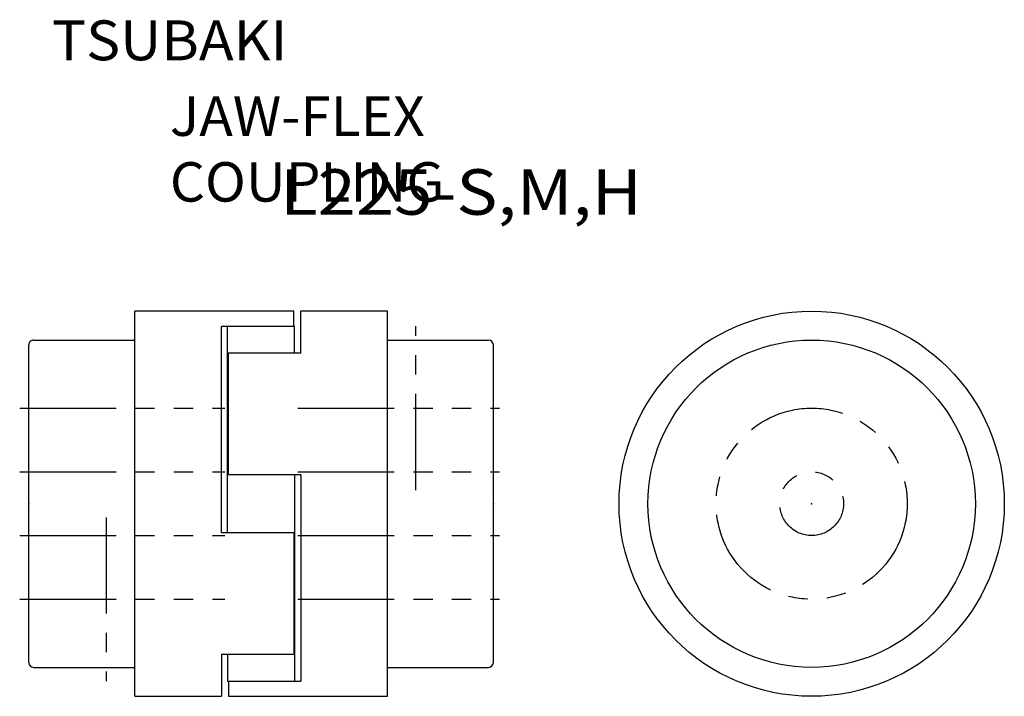
# Model space of a CAD drawing. Extents: x -158 to 166, y -105 to 118.
import ezdxf

# ---------------------------------------------------------------- set-up
doc = ezdxf.new("R2010")
doc.units = 0
doc.linetypes.add('CENTER', pattern=[50.8, 31.75, -6.35, 6.35, -6.35])
doc.linetypes.add('PHANTOM', pattern=[63.5, 31.75, -6.35, 6.35, -6.35, 6.35, -6.35])
doc.layers.get('0').update_dxf_attribs({"linetype": 'CONTINUOUS'})
doc.layers.add('LY_3', color=7, linetype='CONTINUOUS')

msp = doc.modelspace()

# ---------------------------------------------------------------- linework, layer by layer
at = {"layer": 'LY_3', "color": 3, "linetype": 'CONTINUOUS'}
for p, q in [((-67.74, 21.9), (-120.12, 21.9)), ((-120.12, -105.1), (-120.12, 21.9)), ((-67.74, 16.87), (-67.74, 21.9)), ((-36.86, 21.9), (-65.44, 21.9)), ((-65.44, 8.05), (-65.44, 21.9)), ((-36.86, -105.1), (-36.86, 21.9)), ((-91.54, -51.07), (-91.54, 16.87)), ((-67.44, 16.87), (-91.54, 16.87)), ((-89.54, -51.07), (-89.54, 16.87)), ((-67.44, 8.05), (-67.44, 16.87)), ((-155.05, -93.96), (-155.05, 10.76)), ((-153.46, 12.35), (-120.12, 12.35)), ((-36.86, 12.35), (-3.52, 12.35)), ((-1.93, -93.96), (-1.93, 10.76)), ((-65.44, 8.05), (-89.54, 8.05)), ((-89.24, -32.13), (-89.24, 8.05)), ((-65.44, -32.13), (-89.54, -32.13)), ((-67.44, -32.13), (-67.44, -100.06)), ((-65.44, -32.13), (-65.44, -100.06)), ((-91.54, -51.07), (-67.44, -51.07)), ((-67.74, -51.07), (-67.74, -91.24)), ((-91.54, -91.24), (-67.44, -91.24)), ((-91.54, -91.24), (-91.54, -105.1)), ((-89.54, -91.24), (-89.54, -100.06)), ((-153.46, -95.55), (-120.12, -95.55)), ((-36.86, -95.55), (-3.52, -95.55)), ((-89.54, -100.06), (-65.44, -100.06)), ((-89.24, -100.06), (-89.24, -105.1)), ((-120.12, -105.1), (-91.54, -105.1)), ((-89.24, -105.1), (-36.86, -105.1))]:
    msp.add_line(p, q, dxfattribs=at)
at = {"layer": 'LY_3', "color": 80, "linetype": 'CENTER'}
for p, q in [((-27.43, -37.1), (-27.43, 16.88)), ((-129.55, -46.1), (-129.55, -100.07))]:
    msp.add_line(p, q, dxfattribs=at)
at = {"layer": 'LY_3', "color": 80, "linetype": 'PHANTOM'}
for p, q in [((-158.05, -10.1), (-90.49, -10.1)), ((-66.38, -10.1), (0.12, -10.1)), ((-158.05, -31.1), (-90.49, -31.1)), ((-66.38, -31.1), (0.12, -31.1)), ((-158.05, -52.1), (-90.49, -52.1)), ((-66.38, -52.1), (0.12, -52.1)), ((-158.05, -73.1), (-90.49, -73.1)), ((-66.38, -73.1), (0.12, -73.1))]:
    msp.add_line(p, q, dxfattribs=at)
at = {"layer": 'LY_3', "color": 3, "linetype": 'CONTINUOUS'}
for radius in [63.5, 53.95]:
    msp.add_circle((102.99, -41.6), radius, dxfattribs=at)
at = {"layer": 'LY_3', "color": 80, "linetype": 'PHANTOM'}
for radius in [31.5, 10.5]:
    msp.add_circle((102.99, -41.6), radius, dxfattribs=at)
at = {"layer": 'LY_3', "color": 3, "linetype": 'CONTINUOUS'}
for centre, start, end in [((-153.46, 10.76), 89.9994, 180), ((-3.52, 10.76), 0, 89.9999), ((-153.46, -93.96), 180, 270), ((-3.52, -93.96), 270, 0)]:
    msp.add_arc(centre, 1.59, start, end, dxfattribs=at)
at = {"layer": 'LY_3', "color": 172, "linetype": 'CONTINUOUS'}
for p in [(-155.05, -41.6), (-1.93, -41.6), (102.99, -41.6)]:
    msp.add_point(p, dxfattribs=at)

# ---------------------------------------------------------------- texts
at = {"color": 110, "linetype": 'CONTINUOUS', "insert": (-147.45, 117.74), "char_height": 13.15, "attachment_point": 1}
msp.add_mtext('\\W1.050;\\A1;TSUBAKI', dxfattribs=at)
at = {"layer": 'LY_3', "color": 110, "linetype": 'CONTINUOUS', "attachment_point": 1}
for s, insert, char_height in [('\\W1.024;\\A1;JAW-FLEX COUPLING', (-108.56, 92.67), 13), ('\\W1.111;\\A1;L225-S,M,H', (-72.23, 68.67), 15)]:
    msp.add_mtext(s, dxfattribs=dict(at, insert=insert, char_height=char_height))

doc.saveas('drawing.dxf')
